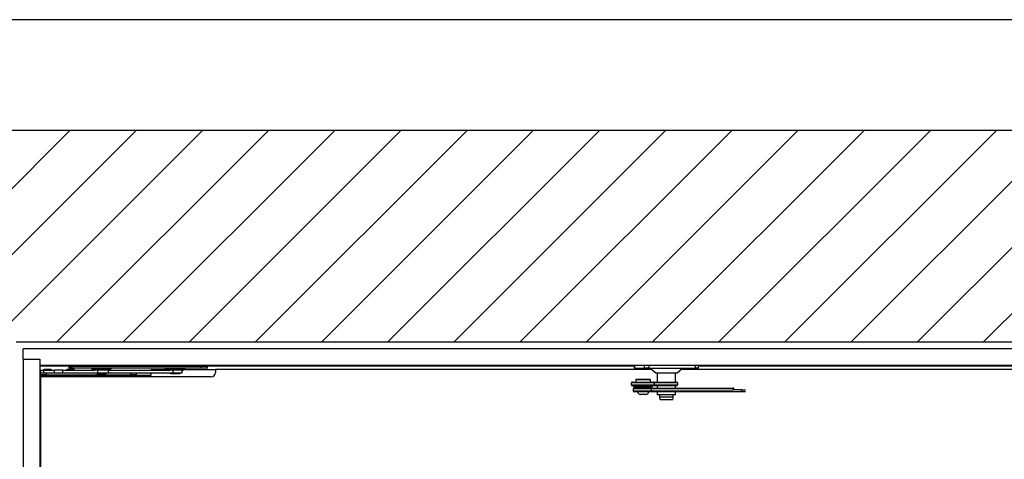
# Model space of a CAD drawing. Extents: x 5 to 415, y 5 to 293.
# Drawn here: x 279 to 350, y 261 to 293 of the extents above; entities that cross this region are included whole.
import ezdxf

# ---------------------------------------------------------------- set-up
doc = ezdxf.new("R2010")
doc.units = 0
doc.linetypes.add('SLD-DURCHGEHEND', pattern=[0])
for name, color, linetype in [('AM_0', 7, 'CONTINUOUS'), ('AM_4', 7, 'SLD-DURCHGEHEND'), ('AM_8', 7, 'SLD-DURCHGEHEND')]:
    doc.layers.add(name, color=color, linetype=linetype)

# ---------------------------------------------------------------- blocks, each defined once
blk = doc.blocks.new('SW_HATCH_0')
at = {"layer": 'AM_8', "color": 0, "linetype": 'SLD-DURCHGEHEND'}
for p, q in [((19.158, 0), (-0.088, -19.246)), ((23.947, 0), (9.114, -14.833)), ((28.737, 0), (10.277, -18.46)), ((33.526, 0), (18.193, -15.333)), ((38.316, 0), (22.982, -15.333)), ((43.105, 0), (27.772, -15.333)), ((47.895, 0), (32.561, -15.333)), ((52.684, 0), (37.351, -15.333)), ((57.474, 0), (42.14, -15.333)), ((62.263, 0), (46.93, -15.333)), ((67.053, 0), (51.719, -15.333)), ((71.842, 0), (56.509, -15.333)), ((76.632, 0), (61.298, -15.333)), ((81.421, 0), (66.088, -15.333)), ((86.21, 0), (70.877, -15.333)), ((91, 0), (75.667, -15.333)), ((95.789, 0), (80.456, -15.333)), ((100.579, 0), (85.246, -15.333))]:
    blk.add_line(p, q, dxfattribs=at)

msp = doc.modelspace()

# ---------------------------------------------------------------- linework, layer by layer
at = {"layer": 'AM_0', "color": 7, "linetype": 'SLD-DURCHGEHEND'}
for p, q in [((262.97522, 284.50436), (386.97522, 284.50436)), ((278.30855, 269.17103), (371.64188, 269.17103)), ((278.80855, 267.9377), (278.80855, 268.67103)), ((371.14188, 268.67103), (278.80855, 268.67103)), ((278.80855, 267.9377), (280.00855, 267.9377)), ((278.80855, 267.9377), (278.80855, 223.7377)), ((280.00855, 267.9377), (280.00855, 267.47103)), ((280.00855, 267.9377), (280.00855, 223.7377)), ((369.94188, 267.47103), (280.00855, 267.47103)), ((280.00855, 267.45103), (323.03402, 267.45103)), ((280.02855, 224.20436), (280.02855, 267.47103)), ((280.2957, 267.20436), (280.2957, 267.1377)), ((280.2957, 267.20436), (280.57524, 267.20436)), ((280.57524, 267.20436), (280.82903, 267.20436)), ((280.82903, 267.1377), (280.82903, 267.20436)), ((281.96236, 267.20436), (281.96236, 267.1377)), ((281.96236, 267.20436), (282.2419, 267.20436)), ((282.14188, 267.27103), (282.14188, 267.40436)), ((282.14188, 267.40436), (282.34188, 267.40436)), ((282.34188, 267.27103), (282.14188, 267.27103)), ((282.2419, 267.20436), (282.4957, 267.20436)), ((282.34188, 267.40436), (282.34188, 267.27103)), ((291.69465, 267.40436), (282.34188, 267.40436)), ((291.69465, 267.27103), (282.34188, 267.27103)), ((282.4957, 267.1377), (282.4957, 267.20436)), ((283.80882, 267.20436), (285.14161, 267.20436)), ((289.14215, 267.20436), (290.47495, 267.20436)), ((292.14188, 267.40436), (291.69465, 267.40436)), ((291.69465, 267.27103), (291.69465, 267.40436)), ((292.14188, 267.27103), (291.69465, 267.27103)), ((292.14188, 267.27103), (292.14188, 267.40436)), ((323.03402, 267.47103), (323.03402, 267.27103)), ((323.03987, 267.27103), (323.03402, 267.27103)), ((323.03987, 267.47103), (323.03987, 267.27103)), ((323.03987, 267.27103), (323.76176, 267.27103)), ((323.76176, 267.27103), (323.76176, 267.47103)), ((324.07811, 267.27103), (323.76176, 267.27103)), ((324.07811, 267.47103), (324.07811, 267.27103)), ((324.07811, 267.27103), (327.46878, 267.27103)), ((324.18456, 267.27103), (324.58456, 266.9377)), ((326.12938, 266.9377), (326.52938, 267.27103)), ((327.46878, 267.27103), (327.46878, 267.47103)), ((327.67992, 267.27103), (327.46878, 267.27103)), ((327.67992, 267.27103), (327.67992, 267.47103)), ((327.67992, 267.45103), (369.94188, 267.45103)), ((280.06236, 267.1377), (280.06236, 266.9377)), ((280.06236, 267.1377), (280.27276, 267.1377)), ((280.06236, 266.80436), (280.06236, 266.9377)), ((280.06236, 266.9377), (280.46236, 266.9377)), ((280.46236, 266.80436), (280.06236, 266.80436)), ((280.06236, 266.77103), (280.06236, 266.80436)), ((280.06236, 266.6377), (280.06236, 266.77103)), ((280.06236, 266.77103), (288.06236, 266.77103)), ((280.06236, 266.6377), (280.06236, 225.0377)), ((292.3957, 266.6377), (280.06236, 266.6377)), ((280.22903, 266.80436), (280.22903, 266.77103)), ((280.27276, 267.1377), (280.27276, 266.9377)), ((280.27276, 267.1377), (281.0705, 267.1377)), ((280.46236, 266.9377), (280.46236, 266.80436)), ((280.46236, 266.9377), (280.63738, 266.9377)), ((280.46236, 266.80436), (286.5957, 266.80436)), ((280.63738, 266.9377), (281.0705, 266.9377)), ((280.8957, 266.77103), (280.8957, 266.80436)), ((281.0705, 266.9377), (281.0705, 267.1377)), ((281.68143, 267.1377), (281.0705, 267.1377)), ((281.0705, 266.9377), (281.68143, 266.9377)), ((281.68143, 266.9377), (281.68143, 267.1377)), ((281.68143, 267.1377), (283.99703, 267.1377)), ((281.68143, 266.9377), (284.18561, 266.9377)), ((281.8957, 266.80436), (281.8957, 266.77103)), ((282.56236, 266.77103), (282.56236, 266.80436)), ((285.02614, 267.1377), (283.99703, 267.1377)), ((284.14188, 266.9377), (284.14188, 266.87103)), ((284.80855, 266.87103), (284.14188, 266.87103)), ((284.18561, 267.1377), (284.18561, 266.9377)), ((284.18561, 266.9377), (284.97522, 266.9377)), ((284.80855, 266.87103), (284.80855, 266.9377)), ((284.97522, 266.9377), (284.97522, 267.1377)), ((284.97522, 266.9377), (289.63637, 266.9377)), ((285.02614, 267.1377), (289.41917, 267.1377)), ((286.5957, 266.80436), (286.5957, 266.9377)), ((286.9957, 266.80436), (286.5957, 266.80436)), ((286.9957, 266.9377), (286.9957, 266.80436)), ((286.9957, 266.80436), (286.9957, 266.77103)), ((288.06236, 267.1377), (288.06236, 267.17103)), ((288.06236, 267.17103), (289.16943, 267.17103)), ((288.06236, 266.77103), (288.06236, 266.9377)), ((290.35948, 267.1377), (289.41917, 267.1377)), ((289.47522, 266.9377), (289.47522, 266.87103)), ((289.90943, 266.87103), (289.47522, 266.87103)), ((289.63637, 267.1377), (289.63637, 266.9377)), ((289.63637, 266.9377), (290.30855, 266.9377)), ((290.14188, 266.87103), (289.90943, 266.87103)), ((290.14188, 266.87103), (290.14188, 266.9377)), ((290.30855, 266.9377), (290.30855, 267.1377)), ((290.44767, 267.17103), (292.72903, 267.17103)), ((292.72903, 267.17103), (292.72903, 266.97103)), ((324.30456, 267.17103), (292.72903, 267.17103)), ((324.58456, 266.9377), (326.12938, 266.9377)), ((324.6903, 266.9377), (324.6903, 266.27103)), ((326.02364, 266.27103), (326.02364, 266.9377)), ((369.72903, 267.17103), (326.40938, 267.17103)), ((324.48938, 266.20436), (322.82566, 266.20436)), ((322.82566, 266.07103), (322.82566, 266.20436)), ((322.82566, 266.07103), (324.48938, 266.07103)), ((322.89343, 266.27103), (324.42405, 266.27103)), ((323.17377, 266.00436), (322.89343, 266.00436)), ((323.00391, 266.00436), (323.00391, 265.94436)), ((323.00391, 265.94436), (323.03179, 265.94436)), ((323.00391, 265.9177), (323.00391, 265.8577)), ((323.03179, 265.9177), (323.00391, 265.9177)), ((323.03179, 265.8577), (323.00391, 265.8577)), ((323.0227, 265.8377), (324.20107, 265.8377)), ((323.03179, 265.94436), (324.33725, 265.94436)), ((324.33725, 265.9177), (323.03179, 265.9177)), ((324.33725, 265.8577), (323.03179, 265.8577)), ((323.17058, 266.47103), (323.13725, 266.4377)), ((323.13725, 266.4377), (323.13725, 266.27103)), ((324.20391, 266.4377), (323.13725, 266.4377)), ((323.17058, 266.47103), (324.17058, 266.47103)), ((323.17377, 266.00436), (324.11104, 266.00436)), ((323.33058, 265.93103), (323.3448, 265.93103)), ((323.33725, 265.8577), (323.33725, 265.8377)), ((323.3448, 265.93103), (324.01058, 265.93103)), ((324.00391, 265.8377), (324.00391, 265.8577)), ((324.42405, 266.00436), (324.11104, 266.00436)), ((324.20391, 266.4377), (324.17058, 266.47103)), ((324.20107, 265.8377), (330.17691, 265.8377)), ((324.20391, 266.27103), (324.20391, 266.4377)), ((324.33725, 265.94436), (324.33725, 266.00436)), ((324.33725, 265.8577), (324.33725, 265.9177)), ((324.42405, 266.27103), (326.10244, 266.27103)), ((326.10244, 266.00436), (324.42405, 266.00436)), ((324.48938, 266.07103), (324.48938, 266.20436)), ((326.16899, 266.20436), (324.48938, 266.20436)), ((324.48938, 266.07103), (326.16899, 266.07103)), ((324.6903, 266.00436), (324.6903, 265.8377)), ((326.02364, 265.8377), (326.02364, 266.00436)), ((326.16899, 266.20436), (326.16899, 266.07103)), ((324.26224, 265.77103), (322.95293, 265.77103)), ((322.95293, 265.77103), (322.95293, 265.6377)), ((322.95293, 265.6377), (324.26224, 265.6377)), ((324.20107, 265.57103), (323.0227, 265.57103)), ((323.87058, 265.37103), (323.47058, 265.37103)), ((330.0615, 265.57103), (324.20107, 265.57103)), ((324.26224, 265.77103), (324.26224, 265.6377)), ((330.24668, 265.77103), (324.26224, 265.77103)), ((324.26224, 265.6377), (330.14637, 265.6377)), ((324.6903, 265.57103), (324.6903, 265.3377)), ((326.02364, 265.3377), (324.6903, 265.3377)), ((324.85697, 265.3377), (324.85697, 265.20436)), ((324.85697, 265.20436), (325.85697, 265.20436)), ((325.85697, 265.20436), (325.85697, 265.3377)), ((326.02364, 265.3377), (326.02364, 265.57103)), ((330.82327, 265.57103), (330.0615, 265.57103)), ((330.82327, 265.70436), (330.14637, 265.70436)), ((330.24668, 265.77103), (330.24668, 265.70436)), ((330.82327, 265.57103), (330.82327, 265.70436)), ((330.82327, 265.70436), (331.08303, 265.70436)), ((331.08303, 265.57103), (330.82327, 265.57103)), ((324.902, 265.00436), (325.81194, 265.00436))]:
    msp.add_line(p, q, dxfattribs=at)
for centre, radius, start, end in [((283.69335, 267.1377), 0.13333, 30, 90), ((283.92429, 267.27103), 0.13333, 210, 270), ((285.02614, 267.27103), 0.13333, 270, 330), ((285.25708, 267.1377), 0.13333, 90, 150), ((289.02668, 267.1377), 0.13333, 30, 90), ((289.25762, 267.27103), 0.13333, 210, 270), ((290.35948, 267.27103), 0.13333, 270, 330), ((290.59042, 267.1377), 0.13333, 90, 150), ((292.3957, 266.97103), 0.33333, 270, 360), ((323.44177, 272.66345), 6.73333, 266.2715521, 269.0538362), ((323.44177, 259.19862), 6.73333, 90.9461638, 93.7284479), ((323.89939, 272.66345), 6.73333, 270.9461638, 273.7284479), ((323.89939, 259.19862), 6.73333, 86.2715521, 89.0538362), ((326.10238, 266.20442), 0.06661, 359.9492112, 89.949121), ((326.10238, 266.07097), 0.06661, 270.050879, 0.0507888), ((323.47058, 265.57103), 0.2, 180, 270), ((323.87058, 265.57103), 0.2, 270, 0), ((325.32364, 265.20436), 0.46667, 180, 205.3769335), ((325.3903, 265.20436), 0.46667, 334.6230665, 0)]:
    msp.add_arc(centre, radius, start, end, dxfattribs=at)
for points, knots in [([(322.89343, 266.27103), (322.89325, 266.27103), (322.8873, 266.27102), (322.8739, 266.26921), (322.85489, 266.26069), (322.8387, 266.24553), (322.82778, 266.22613), (322.82637, 266.21162), (322.82566, 266.20436)], [0, 0, 0, 0, 0.00523186, 0.17229575, 0.38732146, 0.5939481, 0.79690918, 1, 1, 1, 1]), ([(322.82566, 266.07103), (322.82637, 266.06377), (322.82778, 266.04926), (322.8387, 266.02987), (322.85489, 266.01471), (322.8739, 266.00618), (322.8873, 266.00438), (322.89325, 266.00436), (322.89343, 266.00436)], [0, 0, 0, 0, 0.203090818, 0.406051896, 0.612678544, 0.827704248, 0.994768143, 1, 1, 1, 1]), ([(323.0227, 265.8377), (323.02252, 265.8377), (323.01618, 265.83768), (323.0022, 265.8358), (322.9826, 265.82707), (322.96615, 265.81193), (322.95508, 265.79265), (322.95365, 265.77824), (322.95293, 265.77103)], [0, 0, 0, 0, 0.004981509, 0.179169634, 0.394017786, 0.598830531, 0.799338615, 1, 1, 1, 1]), ([(324.26224, 265.77103), (324.26161, 265.77824), (324.26035, 265.79265), (324.25062, 265.81193), (324.23618, 265.82707), (324.219, 265.8358), (324.20677, 265.83768), (324.20123, 265.8377), (324.20107, 265.8377)], [0, 0, 0, 0, 0.20066139, 0.40116947, 0.60598221, 0.82083037, 0.99501849, 1, 1, 1, 1]), ([(324.48938, 266.20436), (324.4887, 266.21162), (324.48734, 266.22613), (324.4768, 266.24553), (324.46119, 266.26069), (324.44286, 266.26921), (324.42995, 266.27102), (324.42422, 266.27103), (324.42405, 266.27103)], [0, 0, 0, 0, 0.20309082, 0.4060519, 0.61267854, 0.82770425, 0.99476814, 1, 1, 1, 1]), ([(324.48938, 266.07103), (324.4887, 266.06377), (324.48734, 266.04926), (324.4768, 266.02987), (324.46119, 266.01471), (324.44286, 266.00618), (324.42995, 266.00438), (324.42422, 266.00436), (324.42405, 266.00436)], [0, 0, 0, 0, 0.20309082, 0.4060519, 0.61267854, 0.82770425, 0.99476814, 1, 1, 1, 1]), ([(330.24668, 265.77103), (330.24596, 265.77824), (330.24453, 265.79265), (330.23346, 265.81193), (330.21701, 265.82707), (330.19741, 265.8358), (330.18343, 265.83768), (330.17709, 265.8377), (330.17691, 265.8377)], [0, 0, 0, 0, 0.20066139, 0.40116947, 0.60598221, 0.82083037, 0.99501849, 1, 1, 1, 1]), ([(322.95293, 265.6377), (322.95365, 265.63049), (322.95508, 265.61608), (322.96615, 265.5968), (322.9826, 265.58165), (323.0022, 265.57293), (323.01618, 265.57105), (323.02252, 265.57103), (323.0227, 265.57103)], [0, 0, 0, 0, 0.20066139, 0.40116947, 0.60598221, 0.82083037, 0.99501849, 1, 1, 1, 1]), ([(324.20107, 265.57103), (324.20123, 265.57103), (324.20677, 265.57105), (324.219, 265.57293), (324.23618, 265.58165), (324.25062, 265.5968), (324.26035, 265.61608), (324.26161, 265.63049), (324.26224, 265.6377)], [0, 0, 0, 0, 0.004981509, 0.179169634, 0.394017786, 0.598830531, 0.799338615, 1, 1, 1, 1])]:
    msp.add_open_spline(points, degree=3, knots=knots, dxfattribs=at)
at = {"layer": 'AM_4', "linetype": 'SLD-DURCHGEHEND'}
msp.add_line((415, 292.5), (5, 292.5), dxfattribs=at)

# ---------------------------------------------------------------- block references
at = {"layer": 'AM_8', "linetype": 'SLD-DURCHGEHEND'}
msp.add_blockref('SW_HATCH_0', (263.06302, 284.50436), dxfattribs=at)

doc.saveas('drawing.dxf')
